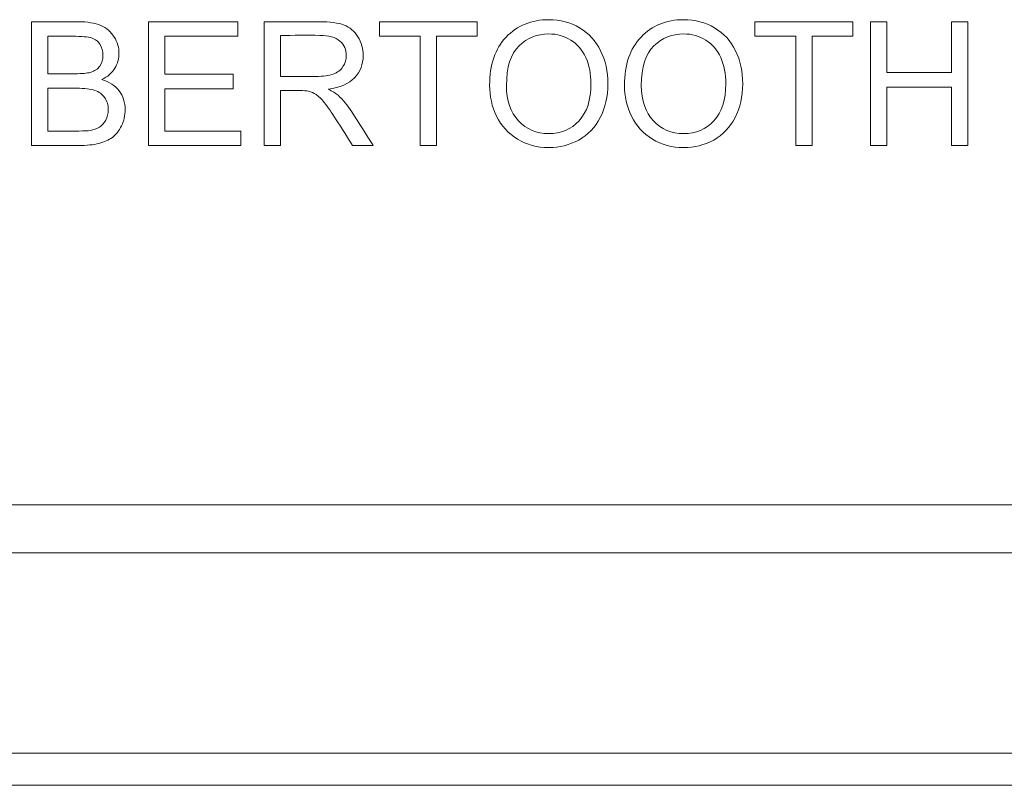
# Model space of a CAD drawing. Units: millimetres. Extents: x 165 to 10337, y 165 to 7285.
# Drawn here: x 5113 to 5728, y 3754 to 4231 of the extents above; entities that cross this region are included whole.
import ezdxf

# ---------------------------------------------------------------- set-up
doc = ezdxf.new("R2010")
doc.units = ezdxf.units.MM
doc.header["$LTSCALE"] = 25
doc.layers.add('Visible (ISO)', color=7, linetype='Continuous', lineweight=18)

msp = doc.modelspace()

# ---------------------------------------------------------------- linework, layer by layer
at = {"layer": 'Visible (ISO)'}
for p, q in [((5120.9, 4230.11), (5120.9, 4230.13)), ((5120.9, 4152.87), (5120.9, 4230.11)), ((5193.83, 4230.11), (5193.83, 4230.13)), ((5193.83, 4230.11), (5249.66, 4230.11)), ((5193.83, 4152.87), (5193.83, 4230.11)), ((5249.66, 4230.11), (5249.66, 4230.13)), ((5249.66, 4230.11), (5249.66, 4221.06)), ((5266, 4230.11), (5266, 4230.13)), ((5266, 4152.87), (5266, 4230.11)), ((5338.01, 4230.11), (5338.01, 4230.13)), ((5338.01, 4230.11), (5399.09, 4230.11)), ((5338.01, 4221.06), (5338.01, 4230.11)), ((5399.09, 4230.11), (5399.09, 4230.13)), ((5399.09, 4230.11), (5399.09, 4221.06)), ((5572.39, 4230.11), (5572.39, 4230.13)), ((5572.39, 4230.11), (5633.47, 4230.11)), ((5572.39, 4221.06), (5572.39, 4230.11)), ((5633.47, 4230.11), (5633.47, 4230.13)), ((5633.47, 4230.11), (5633.47, 4221.06)), ((5644.61, 4230.11), (5644.61, 4230.13)), ((5644.61, 4152.87), (5644.61, 4230.11)), ((5644.61, 4230.11), (5654.76, 4230.11)), ((5654.76, 4230.11), (5654.76, 4230.13)), ((5654.76, 4230.11), (5654.76, 4198.38)), ((5695.12, 4230.11), (5695.12, 4230.13)), ((5695.12, 4230.11), (5705.33, 4230.11)), ((5695.12, 4198.38), (5695.12, 4230.11)), ((5705.33, 4230.11), (5705.33, 4230.13)), ((5705.33, 4230.11), (5705.33, 4152.87)), ((5131.1, 4221.06), (5131.1, 4197.66)), ((5203.99, 4221.06), (5203.99, 4197.3)), ((5249.66, 4221.06), (5203.99, 4221.06)), ((5276.2, 4221.62), (5276.2, 4196.01)), ((5363.47, 4221.06), (5338.01, 4221.06)), ((5363.47, 4152.87), (5363.47, 4221.06)), ((5373.68, 4221.06), (5373.68, 4152.87)), ((5399.09, 4221.06), (5373.68, 4221.06)), ((5597.85, 4221.06), (5572.39, 4221.06)), ((5597.85, 4152.87), (5597.85, 4221.06)), ((5608.06, 4221.06), (5608.06, 4152.87)), ((5633.47, 4221.06), (5608.06, 4221.06)), ((5175.43, 4210.41), (5175.43, 4210.43)), ((5327.85, 4209.07), (5327.85, 4209.09)), ((5654.76, 4198.38), (5695.12, 4198.38)), ((5203.99, 4197.3), (5246.72, 4197.3)), ((5246.72, 4197.3), (5246.72, 4197.32)), ((5246.72, 4197.3), (5246.72, 4188.25)), ((5131.1, 4188.61), (5131.1, 4161.92)), ((5203.99, 4188.25), (5203.99, 4161.92)), ((5246.72, 4188.25), (5203.99, 4188.25)), ((5276.2, 4187.12), (5276.2, 4152.87)), ((5406.77, 4190.46), (5406.77, 4190.48)), ((5480.59, 4191.33), (5480.59, 4191.35)), ((5490.95, 4190.46), (5490.95, 4190.48)), ((5564.76, 4191.33), (5564.76, 4191.35)), ((5654.76, 4189.33), (5654.76, 4152.87)), ((5695.12, 4189.33), (5654.76, 4189.33)), ((5695.12, 4152.87), (5695.12, 4189.33)), ((5179.25, 4175.29), (5179.25, 4175.31)), ((5203.99, 4161.92), (5251.46, 4161.92)), ((5251.46, 4161.92), (5251.46, 4161.94)), ((5251.46, 4161.92), (5251.46, 4152.87)), ((5251.46, 4152.87), (5193.83, 4152.87)), ((5276.2, 4152.87), (5266, 4152.87)), ((5334.09, 4152.87), (5321.26, 4152.87)), ((5334.09, 4152.87), (5334.09, 4152.9)), ((5373.68, 4152.87), (5363.47, 4152.87)), ((5608.06, 4152.87), (5597.85, 4152.87)), ((5654.76, 4152.87), (5644.61, 4152.87)), ((5705.33, 4152.87), (5695.12, 4152.87)), ((6319.37, 3928.57), (4220.32, 3928.57)), ((6120.37, 3898.57), (4220.32, 3898.57)), ((6107.43, 3898.57), (4240.39, 3898.57)), ((5824.81, 3773.57), (4422.26, 3773.57)), ((5826.59, 3753.57), (4438.87, 3753.57))]:
    msp.add_line(p, q, dxfattribs=at)
for points, knots in [([(5120.9, 4230.11), (5130.55, 4230.11), (5140.21, 4230.11), (5149.86, 4230.11), (5155.74, 4230.11), (5160.48, 4229.34), (5164.04, 4227.79), (5167.66, 4226.22), (5170.43, 4223.83), (5172.44, 4220.59), (5174.47, 4217.32), (5175.43, 4213.91), (5175.43, 4207.07), (5174.55, 4203.98), (5172.8, 4201.05), (5171.04, 4198.1), (5168.32, 4195.81), (5164.71, 4194.01)], [0.2972661, 0.2972661, 0.2972661, 0.2972661, 0.4084935, 0.4084935, 0.4084935, 0.4640137, 0.4640137, 0.4640137, 0.5072269, 0.5072269, 0.5072269, 0.5477489, 0.5477489, 0.5864831, 0.5864831, 0.5864831, 0.6282996, 0.6282996, 0.6282996, 0.6282996]), ([(5266, 4230.11), (5277.42, 4230.11), (5288.85, 4230.11), (5300.28, 4230.11), (5307.18, 4230.11), (5312.39, 4229.44), (5319.61, 4226.66), (5322.44, 4224.19), (5324.61, 4220.7), (5326.79, 4217.16), (5327.85, 4213.29), (5327.85, 4203.57), (5326.05, 4198.94), (5318.94, 4191.44), (5313.47, 4189.02), (5306, 4188.04)], [0.2210322, 0.2210322, 0.2210322, 0.2210322, 0.3188926, 0.3188926, 0.3188926, 0.3581202, 0.3581202, 0.3973478, 0.3973478, 0.3973478, 0.4336416, 0.4336416, 0.4810007, 0.4810007, 0.5283597, 0.5283597, 0.5283597, 0.5283597]), ([(5406.77, 4190.46), (5406.77, 4203.26), (5410.17, 4213.29), (5417.08, 4220.54), (5423.94, 4227.74), (5432.85, 4231.39), (5450.84, 4231.39), (5457.29, 4229.7), (5462.96, 4226.3), (5468.73, 4222.85), (5473.06, 4218.13), (5476.05, 4212.06), (5479.07, 4205.93), (5480.59, 4199.05), (5480.59, 4183.52), (5478.99, 4176.52), (5472.7, 4164.18), (5468.21, 4159.5), (5462.39, 4156.31), (5456.63, 4153.16), (5450.38, 4151.58), (5436.41, 4151.58), (5429.92, 4153.33), (5418.47, 4160.32), (5414.14, 4165.11), (5411.15, 4171.18), (5408.17, 4177.22), (5406.77, 4183.67), (5406.77, 4190.46)], [0, 0, 0, 0, 0.13352, 0.13352, 0.13352, 0.256498, 0.256498, 0.336929, 0.336929, 0.336929, 0.417225, 0.417225, 0.417225, 0.502259, 0.502259, 0.588428, 0.588428, 0.674597, 0.674597, 0.674597, 0.75149, 0.75149, 0.83489, 0.83489, 0.91829, 0.91829, 0.91829, 1, 1, 1, 1]), ([(5490.95, 4190.46), (5490.95, 4203.26), (5494.4, 4213.29), (5501.26, 4220.54), (5508.11, 4227.79), (5517.03, 4231.39), (5535.02, 4231.39), (5541.46, 4229.7), (5547.18, 4226.3), (5552.93, 4222.89), (5557.29, 4218.13), (5560.28, 4212.06), (5563.29, 4205.95), (5564.76, 4199.05), (5564.76, 4183.52), (5563.16, 4176.52), (5556.87, 4164.18), (5552.39, 4159.5), (5546.62, 4156.31), (5540.83, 4153.12), (5534.55, 4151.58), (5520.59, 4151.58), (5514.09, 4153.33), (5502.65, 4160.32), (5498.32, 4165.11), (5495.38, 4171.18), (5492.43, 4177.26), (5490.95, 4183.67), (5490.95, 4190.46)], [0, 0, 0, 0, 0.133466, 0.133466, 0.133466, 0.25657, 0.25657, 0.337083, 0.337083, 0.337083, 0.417378, 0.417378, 0.417378, 0.502332, 0.502332, 0.588419, 0.588419, 0.674506, 0.674506, 0.674506, 0.751423, 0.751423, 0.834848, 0.834848, 0.918273, 0.918273, 0.918273, 1, 1, 1, 1]), ([(5417.29, 4190.25), (5417.29, 4180.95), (5419.81, 4173.64), (5429.81, 4162.95), (5436.05, 4160.27), (5451.31, 4160.27), (5457.6, 4163), (5462.6, 4168.35), (5467.6, 4173.7), (5470.02, 4181.41), (5470.02, 4197.61), (5468.99, 4203.06), (5466.82, 4207.74), (5464.67, 4212.4), (5461.62, 4216.07), (5457.54, 4218.64), (5453.44, 4221.23), (5448.83, 4222.5), (5436.51, 4222.5), (5430.33, 4220.03), (5425.12, 4215.04), (5419.94, 4210.08), (5417.29, 4201.82), (5417.29, 4190.25)], [0, 0, 0, 0, 0.119174, 0.119174, 0.238348, 0.238348, 0.359144, 0.359144, 0.359144, 0.497713, 0.497713, 0.585306, 0.585306, 0.585306, 0.664209, 0.664209, 0.664209, 0.742367, 0.742367, 0.854819, 0.854819, 0.854819, 1, 1, 1, 1]), ([(5501.46, 4190.25), (5501.46, 4180.95), (5503.99, 4173.64), (5513.99, 4162.95), (5520.23, 4160.27), (5535.48, 4160.27), (5541.82, 4163), (5546.77, 4168.35), (5551.75, 4173.72), (5554.19, 4181.41), (5554.19, 4197.61), (5553.16, 4203.06), (5551.05, 4207.74), (5548.93, 4212.44), (5545.79, 4216.07), (5537.65, 4221.21), (5533.06, 4222.5), (5520.74, 4222.5), (5514.5, 4220.03), (5509.3, 4215.04), (5504.12, 4210.08), (5501.46, 4201.82), (5501.46, 4190.25)], [0, 0, 0, 0, 0.11917, 0.11917, 0.238341, 0.238341, 0.359132, 0.359132, 0.359132, 0.497611, 0.497611, 0.585147, 0.585147, 0.585147, 0.664138, 0.664138, 0.74313, 0.74313, 0.854835, 0.854835, 0.854835, 1, 1, 1, 1]), ([(5131.1, 4197.66), (5136.67, 4197.66), (5142.24, 4197.66), (5147.8, 4197.66), (5152.34, 4197.66), (5155.59, 4197.92), (5157.6, 4198.53), (5160.17, 4199.32), (5162.13, 4200.59), (5164.81, 4204.19), (5165.43, 4206.45), (5165.43, 4211.75), (5164.81, 4213.96), (5163.58, 4215.97), (5162.38, 4217.91), (5160.59, 4219.26), (5156.05, 4220.7), (5152.13, 4221.06), (5146.57, 4221.06), (5141.41, 4221.06), (5136.26, 4221.06), (5131.1, 4221.06)], [0, 0, 0, 0, 0.1581602, 0.1581602, 0.1581602, 0.2515606, 0.2515606, 0.2515606, 0.3207649, 0.3207649, 0.3899691, 0.3899691, 0.4552562, 0.4552562, 0.4552562, 0.5433582, 0.5433582, 0.6314602, 0.6314602, 0.6314602, 0.7778923, 0.7778923, 0.7778923, 0.7778923]), ([(5276.2, 4196.01), (5283.54, 4196.01), (5290.88, 4196.01), (5298.21, 4196.01), (5302.91, 4196.01), (5306.57, 4196.48), (5311.82, 4198.43), (5313.83, 4199.97), (5315.23, 4202.08), (5316.64, 4204.23), (5317.29, 4206.56), (5317.29, 4212.67), (5315.95, 4215.71), (5313.32, 4218.07), (5310.69, 4220.44), (5306.41, 4221.57), (5300.69, 4221.62), (5292.53, 4221.7), (5284.37, 4221.62), (5276.2, 4221.62)], [0, 0, 0, 0, 0.1803881, 0.1803881, 0.1803881, 0.2577123, 0.2577123, 0.3350365, 0.3350365, 0.3350365, 0.394376, 0.394376, 0.4791467, 0.4791467, 0.4791467, 0.5889505, 0.5889505, 0.5889505, 0.7896176, 0.7896176, 0.7896176, 0.7896176]), ([(5164.71, 4194.01), (5169.4, 4192.67), (5173.01, 4190.31), (5175.48, 4187.01), (5178, 4183.67), (5179.25, 4179.76), (5179.25, 4171.64), (5178.52, 4168.3), (5175.43, 4162.02), (5173.58, 4159.66), (5169.04, 4156.26), (5166.26, 4154.98), (5162.85, 4154.15), (5159.44, 4153.33), (5155.33, 4152.87), (5150.38, 4152.87), (5140.55, 4152.87), (5130.72, 4152.87), (5120.9, 4152.87)], [0.6282996, 0.6282996, 0.6282996, 0.6282996, 0.6785509, 0.6785509, 0.6785509, 0.7249454, 0.7249454, 0.7628076, 0.7628076, 0.8006698, 0.8006698, 0.838532, 0.838532, 0.838532, 0.8868021, 0.8868021, 0.8868021, 1, 1, 1, 1]), ([(5131.1, 4161.92), (5137.53, 4161.92), (5143.95, 4161.92), (5150.38, 4161.92), (5153.68, 4161.92), (5156, 4162.02), (5157.34, 4162.28), (5159.7, 4162.73), (5161.67, 4163.41), (5164.86, 4165.36), (5166.15, 4166.8), (5168.21, 4170.61), (5168.73, 4172.77), (5168.73, 4178.12), (5168.01, 4180.64), (5166.46, 4182.8), (5164.96, 4184.9), (5162.91, 4186.4), (5160.33, 4187.27), (5157.7, 4188.16), (5153.88, 4188.56), (5148.99, 4188.61), (5143.03, 4188.67), (5137.06, 4188.61), (5131.1, 4188.61)], [0, 0, 0, 0, 0.1645495, 0.1645495, 0.1645495, 0.2240929, 0.2240929, 0.2240929, 0.2795584, 0.2795584, 0.3350239, 0.3350239, 0.3904894, 0.3904894, 0.4551991, 0.4551991, 0.4551991, 0.5211544, 0.5211544, 0.5211544, 0.6189831, 0.6189831, 0.6189831, 0.7716545, 0.7716545, 0.7716545, 0.7716545]), ([(5321.26, 4152.87), (5317.85, 4158.23), (5314.45, 4163.6), (5311.05, 4168.96), (5308.12, 4173.58), (5305.59, 4177.09), (5303.63, 4179.61), (5301.74, 4182.04), (5299.97, 4183.77), (5298.42, 4184.75), (5296.93, 4185.69), (5295.38, 4186.4), (5293.78, 4186.76), (5292.6, 4187.02), (5290.69, 4187.12), (5288.06, 4187.12), (5284.11, 4187.12), (5280.16, 4187.12), (5276.2, 4187.12)], [0.695474, 0.695474, 0.695474, 0.695474, 0.749977, 0.749977, 0.749977, 0.7870984, 0.7870984, 0.7870984, 0.8081098, 0.8081098, 0.8081098, 0.8226147, 0.8226147, 0.8226147, 0.8390074, 0.8390074, 0.8390074, 0.872855, 0.872855, 0.872855, 0.872855]), ([(5306, 4188.04), (5308.73, 4186.71), (5310.79, 4185.42), (5312.18, 4184.19), (5315.24, 4181.48), (5318.01, 4178.01), (5320.69, 4173.9), (5325.23, 4166.94), (5329.62, 4159.88), (5334.09, 4152.87)], [0.5283597, 0.5283597, 0.5283597, 0.5283597, 0.549243, 0.549243, 0.549243, 0.5875114, 0.5875114, 0.5875114, 0.6588315, 0.6588315, 0.6588315, 0.6588315])]:
    msp.add_open_spline(points, degree=3, knots=knots, dxfattribs=at)

doc.saveas('drawing.dxf')
